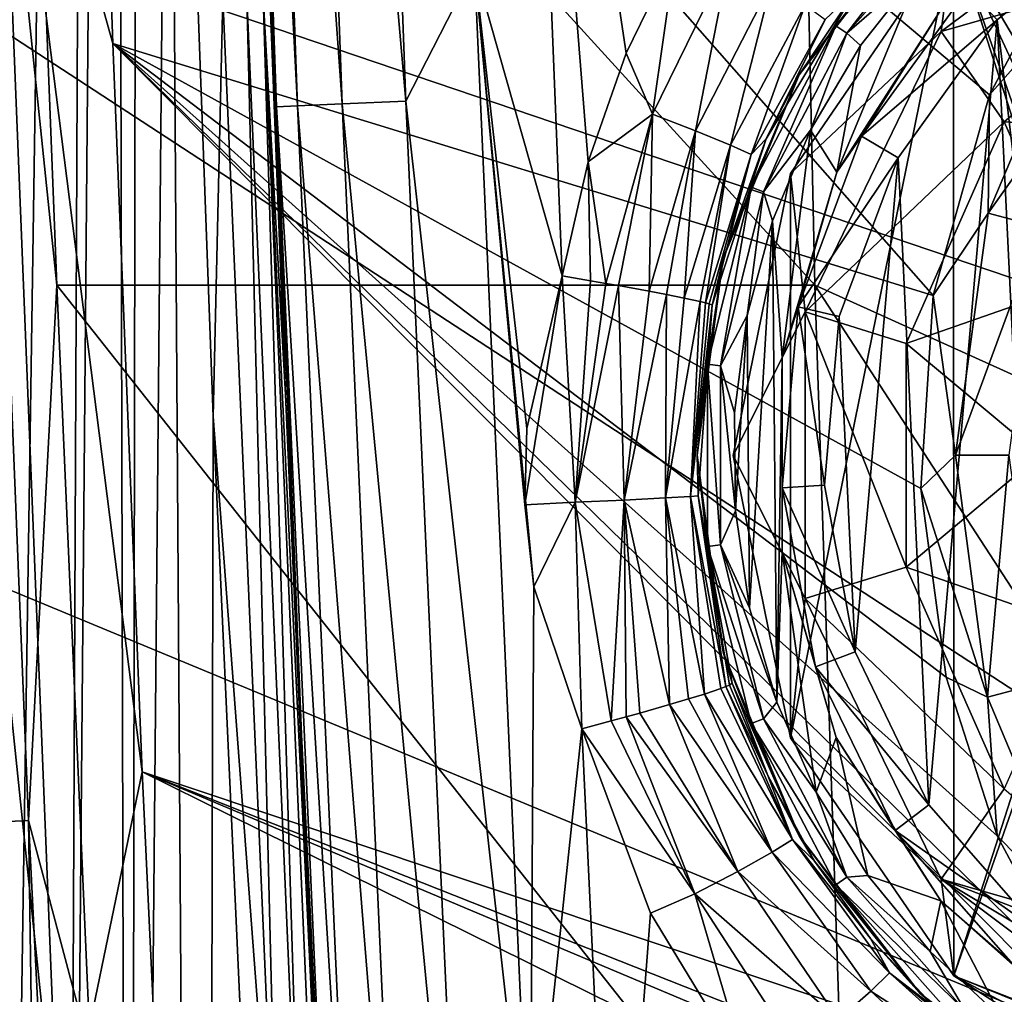
# Model space of a CAD drawing. Units: millimetres. Extents: x -193 to 193, y -468 to 31.
# Drawn here: x -183 to -169, y -167 to -154 of the extents above; entities that cross this region are included whole.
import ezdxf

# ---------------------------------------------------------------- set-up
doc = ezdxf.new("R2010")
doc.units = ezdxf.units.MM
doc.header["$LTSCALE"] = 81.481481
for name, color, linetype in [('1', 7, 'CONTINUOUS'), ('179', 7, 'CONTINUOUS'), ('21', 7, 'CONTINUOUS'), ('3027', 7, 'CONTINUOUS'), ('3028', 7, 'CONTINUOUS'), ('3041', 7, 'CONTINUOUS'), ('3042', 7, 'CONTINUOUS'), ('3046', 7, 'CONTINUOUS'), ('3083', 7, 'CONTINUOUS'), ('3085', 7, 'CONTINUOUS'), ('3096', 7, 'CONTINUOUS'), ('3097', 7, 'CONTINUOUS'), ('3098', 7, 'CONTINUOUS'), ('3099', 7, 'CONTINUOUS'), ('3107', 7, 'CONTINUOUS'), ('3108', 7, 'CONTINUOUS'), ('3113', 7, 'CONTINUOUS'), ('3130', 7, 'CONTINUOUS'), ('3131', 7, 'CONTINUOUS'), ('43', 7, 'CONTINUOUS'), ('4672', 7, 'CONTINUOUS'), ('4679', 7, 'CONTINUOUS')]:
    doc.layers.add(name, color=color, linetype=linetype)

msp = doc.modelspace()

# ---------------------------------------------------------------- linework, layer by layer
at = {"layer": '1', "color": 7, "linetype": 'Continuous'}
for points in [[(-151.68, -163.48, 1.855), (-152.451, -152.704, 1.865), (-187.529, -142.621, 0.872), (-151.68, -163.48, 1.855)], [(-187.236, -151.418, 0.856), (-151.68, -163.48, 1.855), (-187.529, -142.621, 0.872), (-187.236, -151.418, 0.856)], [(-150.839, -175.191, 1.821), (-151.68, -163.48, 1.855), (-187.236, -151.418, 0.856), (-150.839, -175.191, 1.821)], [(-186.902, -160.233, 0.838), (-150.839, -175.191, 1.821), (-187.236, -151.418, 0.856), (-186.902, -160.233, 0.838)], [(-186.509, -169.307, 0.819), (-150.839, -175.191, 1.821), (-186.902, -160.233, 0.838), (-186.509, -169.307, 0.819)]]:
    msp.add_3dface(points, dxfattribs=at)
at = {"layer": '179', "color": 7, "linetype": 'Continuous'}
for points in [[(-181.899, -144.548, -4.319), (-181.559, -154.318, -4.314), (-183.159, -148.603, -4.557), (-181.899, -144.548, -4.319)], [(-183.159, -148.603, -4.557), (-182.299, -169.906, -4.55), (-184.517, -148.65, -5.24), (-183.159, -148.603, -4.557)], [(-184.517, -148.65, -5.24), (-182.299, -169.906, -4.55), (-183.657, -169.97, -5.231), (-184.517, -148.65, -5.24)], [(-181.559, -154.318, -4.314), (-181.153, -164.369, -4.312), (-183.159, -148.603, -4.557), (-181.559, -154.318, -4.314)], [(-183.159, -148.603, -4.557), (-181.153, -164.369, -4.312), (-182.299, -169.906, -4.55), (-183.159, -148.603, -4.557)], [(-181.153, -164.369, -4.312), (-180.636, -175.394, -4.31), (-182.299, -169.906, -4.55), (-181.153, -164.369, -4.312)]]:
    msp.add_3dface(points, dxfattribs=at)
at = {"layer": '21', "color": 7, "linetype": 'Continuous'}
for points in [[(-181.559, -154.318, -4.314), (-181.899, -144.548, -4.319), (-170.244, -157.794, -3.986), (-181.559, -154.318, -4.314)], [(-170.244, -157.794, -3.986), (-181.899, -144.548, -4.319), (-169.467, -155.026, -3.96), (-170.244, -157.794, -3.986)], [(-169.467, -155.026, -3.96), (-181.899, -144.548, -4.319), (-168.061, -152.39, -3.917), (-169.467, -155.026, -3.96)], [(-181.153, -164.369, -4.312), (-181.559, -154.318, -4.314), (-166.821, -169.157, -3.905), (-181.153, -164.369, -4.312)], [(-166.821, -169.157, -3.905), (-181.559, -154.318, -4.314), (-168.253, -167.315, -3.943), (-166.821, -169.157, -3.905)], [(-168.253, -167.315, -3.943), (-181.559, -154.318, -4.314), (-169.359, -165.249, -3.972), (-168.253, -167.315, -3.943)], [(-169.359, -165.249, -3.972), (-181.559, -154.318, -4.314), (-170.066, -163.061, -3.989), (-169.359, -165.249, -3.972)], [(-170.066, -163.061, -3.989), (-181.559, -154.318, -4.314), (-170.414, -160.459, -3.995), (-170.066, -163.061, -3.989)], [(-170.414, -160.459, -3.995), (-181.559, -154.318, -4.314), (-170.244, -157.794, -3.986), (-170.414, -160.459, -3.995)], [(-181.153, -164.369, -4.312), (-146.38, -181.565, -3.338), (-180.636, -175.394, -4.31), (-181.153, -164.369, -4.312)], [(-146.38, -181.565, -3.338), (-181.153, -164.369, -4.312), (-162.832, -172.089, -3.794), (-146.38, -181.565, -3.338)], [(-162.832, -172.089, -3.794), (-181.153, -164.369, -4.312), (-165.025, -170.758, -3.856), (-162.832, -172.089, -3.794)], [(-165.025, -170.758, -3.856), (-181.153, -164.369, -4.312), (-166.821, -169.157, -3.905), (-165.025, -170.758, -3.856)]]:
    msp.add_3dface(points, dxfattribs=at)
at = {"layer": '3027', "color": 7, "linetype": 'Continuous'}
for points in [[(-172.158, -144.719, -10.066), (-182.799, -145.66, -10.472), (-171.875, -157.651, -10.068), (-172.158, -144.719, -10.066)], [(-172.158, -144.719, -10.066), (-171.875, -157.651, -10.068), (-160.503, -162.799, -9.8), (-172.158, -144.719, -10.066)], [(-160.618, -150.746, -9.75), (-172.158, -144.719, -10.066), (-160.503, -162.799, -9.8), (-160.618, -150.746, -9.75)], [(-182.799, -145.66, -10.472), (-182.333, -157.65, -10.412), (-171.875, -157.651, -10.068), (-182.799, -145.66, -10.472)], [(-182.333, -157.65, -10.412), (-181.865, -168.257, -10.368), (-171.416, -171.474, -10.061), (-182.333, -157.65, -10.412)], [(-171.875, -157.651, -10.068), (-182.333, -157.65, -10.412), (-171.416, -171.474, -10.061), (-171.875, -157.651, -10.068)], [(-171.875, -157.651, -10.068), (-171.416, -171.474, -10.061), (-160.189, -175.636, -9.84), (-171.875, -157.651, -10.068)], [(-160.503, -162.799, -9.8), (-171.875, -157.651, -10.068), (-160.189, -175.636, -9.84), (-160.503, -162.799, -9.8)]]:
    msp.add_3dface(points, dxfattribs=at)
at = {"layer": '3028', "color": 7, "linetype": 'Continuous'}
for points in [[(-182.333, -157.65, -10.412), (-182.799, -145.66, -10.472), (-183.467, -146.727, -10.624), (-182.333, -157.65, -10.412)], [(-182.333, -157.65, -10.412), (-183.467, -146.727, -10.624), (-182.72, -165.041, -10.532), (-182.333, -157.65, -10.412)], [(-183.467, -146.727, -10.624), (-183.368, -165.072, -10.966), (-182.72, -165.041, -10.532), (-183.467, -146.727, -10.624)], [(-181.865, -168.257, -10.368), (-182.333, -157.65, -10.412), (-182.72, -165.041, -10.532), (-181.865, -168.257, -10.368)], [(-183.368, -165.072, -10.966), (-182.452, -183.387, -10.919), (-182.72, -165.041, -10.532), (-183.368, -165.072, -10.966)], [(-183.368, -165.072, -10.966), (-182.887, -183.412, -11.566), (-182.452, -183.387, -10.919), (-183.368, -165.072, -10.966)], [(-181.865, -168.257, -10.368), (-182.72, -165.041, -10.532), (-181.803, -183.351, -10.488), (-181.865, -168.257, -10.368)], [(-182.72, -165.041, -10.532), (-182.452, -183.387, -10.919), (-181.803, -183.351, -10.488), (-182.72, -165.041, -10.532)]]:
    msp.add_3dface(points, dxfattribs=at)
at = {"layer": '3041', "color": 7, "linetype": 'Continuous'}
for points in [[(-179.576, -148.459, -19.958), (-179.36, -154.153, -19.945), (-179.577, -148.939, -20.261), (-179.576, -148.459, -19.958)], [(-179.577, -148.939, -20.261), (-179.36, -154.153, -19.945), (-179.177, -159.163, -20.261), (-179.577, -148.939, -20.261)], [(-179.36, -154.153, -19.945), (-178.956, -163.853, -19.921), (-179.177, -159.163, -20.261), (-179.36, -154.153, -19.945)], [(-179.177, -159.163, -20.261), (-178.956, -163.853, -19.921), (-178.722, -169.489, -20.261), (-179.177, -159.163, -20.261)], [(-178.956, -163.853, -19.921), (-178.565, -172.323, -19.909), (-178.722, -169.489, -20.261), (-178.956, -163.853, -19.921)]]:
    msp.add_3dface(points, dxfattribs=at)
at = {"layer": '3042', "color": 7, "linetype": 'Continuous'}
for points in [[(-179.64, -137.673, -18.677), (-179.011, -155.179, -18.628), (-179.919, -137.679, -19.772), (-179.64, -137.673, -18.677)], [(-179.783, -142.493, -19.963), (-179.919, -137.679, -19.772), (-179.299, -155.193, -19.72), (-179.783, -142.493, -19.963)], [(-179.919, -137.679, -19.772), (-179.011, -155.179, -18.628), (-179.299, -155.193, -19.72), (-179.919, -137.679, -19.772)], [(-179.034, -137.657, -17.665), (-178.397, -155.151, -17.622), (-179.64, -137.673, -18.677), (-179.034, -137.657, -17.665)], [(-179.64, -137.673, -18.677), (-178.397, -155.151, -17.622), (-179.011, -155.179, -18.628), (-179.64, -137.673, -18.677)], [(-178.16, -137.633, -16.874), (-177.516, -155.114, -16.838), (-179.034, -137.657, -17.665), (-178.16, -137.633, -16.874)], [(-179.034, -137.657, -17.665), (-177.516, -155.114, -16.838), (-178.397, -155.151, -17.622), (-179.034, -137.657, -17.665)], [(-178.16, -137.633, -16.874), (-176.568, -153.259, -16.366), (-177.516, -155.114, -16.838), (-178.16, -137.633, -16.874)], [(-179.576, -148.459, -19.958), (-179.783, -142.493, -19.963), (-179.299, -155.193, -19.72), (-179.576, -148.459, -19.958)], [(-175.847, -145.31, -16.209), (-175.362, -157.524, -16.182), (-176.568, -153.259, -16.366), (-175.847, -145.31, -16.209)], [(-179.36, -154.153, -19.945), (-179.576, -148.459, -19.958), (-179.299, -155.193, -19.72), (-179.36, -154.153, -19.945)], [(-176.568, -153.259, -16.366), (-175.803, -170.511, -16.322), (-177.516, -155.114, -16.838), (-176.568, -153.259, -16.366)], [(-176.568, -153.259, -16.366), (-175.362, -157.524, -16.182), (-175.848, -159.631, -16.237), (-176.568, -153.259, -16.366)], [(-175.803, -170.511, -16.322), (-176.568, -153.259, -16.366), (-175.751, -161.816, -16.231), (-175.803, -170.511, -16.322)], [(-175.751, -161.816, -16.231), (-176.568, -153.259, -16.366), (-175.875, -160.682, -16.248), (-175.751, -161.816, -16.231)], [(-175.875, -160.682, -16.248), (-176.568, -153.259, -16.366), (-175.848, -159.631, -16.237), (-175.875, -160.682, -16.248)], [(-178.956, -163.853, -19.921), (-179.36, -154.153, -19.945), (-179.299, -155.193, -19.72), (-178.956, -163.853, -19.921)], [(-179.011, -155.179, -18.628), (-178.23, -172.676, -18.574), (-179.299, -155.193, -19.72), (-179.011, -155.179, -18.628)], [(-178.956, -163.853, -19.921), (-179.299, -155.193, -19.72), (-178.525, -172.691, -19.664), (-178.956, -163.853, -19.921)], [(-179.299, -155.193, -19.72), (-178.23, -172.676, -18.574), (-178.525, -172.691, -19.664), (-179.299, -155.193, -19.72)], [(-178.397, -155.151, -17.622), (-177.611, -172.645, -17.571), (-179.011, -155.179, -18.628), (-178.397, -155.151, -17.622)], [(-179.011, -155.179, -18.628), (-177.611, -172.645, -17.571), (-178.23, -172.676, -18.574), (-179.011, -155.179, -18.628)], [(-177.516, -155.114, -16.838), (-176.727, -172.602, -16.792), (-178.397, -155.151, -17.622), (-177.516, -155.114, -16.838)], [(-178.397, -155.151, -17.622), (-176.727, -172.602, -16.792), (-177.611, -172.645, -17.571), (-178.397, -155.151, -17.622)], [(-177.516, -155.114, -16.838), (-175.803, -170.511, -16.322), (-176.727, -172.602, -16.792), (-177.516, -155.114, -16.838)], [(-175.088, -163.773, -16.167), (-175.803, -170.511, -16.322), (-175.751, -161.816, -16.231), (-175.088, -163.773, -16.167)], [(-175.088, -163.773, -16.167), (-174.651, -172.986, -16.154), (-175.803, -170.511, -16.322), (-175.088, -163.773, -16.167)], [(-178.565, -172.323, -19.909), (-178.956, -163.853, -19.921), (-178.525, -172.691, -19.664), (-178.565, -172.323, -19.909)]]:
    msp.add_3dface(points, dxfattribs=at)
at = {"layer": '3046', "color": 7, "linetype": 'Continuous'}
for points in [[(-175.362, -157.524, -16.182), (-175.847, -145.31, -16.209), (-175.004, -155.949, -16.172), (-175.362, -157.524, -16.182)], [(-175.004, -155.949, -16.172), (-175.847, -145.31, -16.209), (-174.476, -154.449, -16.156), (-175.004, -155.949, -16.172)], [(-174.476, -154.449, -16.156), (-175.847, -145.31, -16.209), (-173.795, -153.042, -16.134), (-174.476, -154.449, -16.156)], [(-175.088, -163.773, -16.167), (-174.144, -166.319, -16.137), (-174.651, -172.986, -16.154), (-175.088, -163.773, -16.167)], [(-174.144, -166.319, -16.137), (-172.803, -168.522, -16.098), (-174.651, -172.986, -16.154), (-174.144, -166.319, -16.137)]]:
    msp.add_3dface(points, dxfattribs=at)
at = {"layer": '3083', "color": 7, "linetype": 'Continuous'}
for points in [[(-183.524, -163.244, -21.2), (-183.991, -151.491, -21.2), (-181.808, -100.331, -21.2), (-183.524, -163.244, -21.2)], [(-182.936, -175.599, -21.2), (-183.524, -163.244, -21.2), (-181.808, -100.331, -21.2), (-182.936, -175.599, -21.2)], [(-182.202, -188.873, -21.2), (-182.936, -175.599, -21.2), (-181.808, -100.331, -21.2), (-182.202, -188.873, -21.2)], [(-182.202, -188.873, -21.2), (-181.808, -100.331, -21.2), (-181.548, -113.554, -21.2), (-182.202, -188.873, -21.2)], [(-181.329, -202.502, -21.2), (-182.202, -188.873, -21.2), (-181.548, -113.554, -21.2), (-181.329, -202.502, -21.2)], [(-181.211, -127.777, -21.2), (-181.329, -202.502, -21.2), (-181.548, -113.554, -21.2), (-181.211, -127.777, -21.2)], [(-180.782, -143.028, -21.2), (-181.329, -202.502, -21.2), (-181.211, -127.777, -21.2), (-180.782, -143.028, -21.2)], [(-180.3, -215.604, -21.2), (-181.329, -202.502, -21.2), (-180.782, -143.028, -21.2), (-180.3, -215.604, -21.2)], [(-180.173, -159.466, -21.2), (-180.3, -215.604, -21.2), (-180.782, -143.028, -21.2), (-180.173, -159.466, -21.2)], [(-179.641, -171.172, -21.2), (-180.3, -215.604, -21.2), (-180.173, -159.466, -21.2), (-179.641, -171.172, -21.2)]]:
    msp.add_3dface(points, dxfattribs=at)
at = {"layer": '3085', "color": 7, "linetype": 'Continuous'}
for points in [[(-180.173, -159.466, -21.2), (-180.782, -143.028, -21.2), (-180.041, -153.689, -21.135), (-180.173, -159.466, -21.2)], [(-179.577, -148.939, -20.261), (-179.177, -159.163, -20.261), (-179.485, -153.674, -20.611), (-179.577, -148.939, -20.261)], [(-180.173, -159.466, -21.2), (-180.041, -153.689, -21.135), (-179.271, -171.465, -21.135), (-180.173, -159.466, -21.2)], [(-180.041, -153.689, -21.135), (-179.711, -153.679, -20.928), (-179.271, -171.465, -21.135), (-180.041, -153.689, -21.135)], [(-179.711, -153.679, -20.928), (-179.485, -153.674, -20.611), (-178.942, -171.453, -20.928), (-179.711, -153.679, -20.928)], [(-179.711, -153.679, -20.928), (-178.942, -171.453, -20.928), (-179.271, -171.465, -21.135), (-179.711, -153.679, -20.928)], [(-179.177, -159.163, -20.261), (-178.722, -169.489, -20.261), (-179.485, -153.674, -20.611), (-179.177, -159.163, -20.261)], [(-179.485, -153.674, -20.611), (-178.722, -169.489, -20.261), (-178.716, -171.445, -20.611), (-179.485, -153.674, -20.611)], [(-179.485, -153.674, -20.611), (-178.716, -171.445, -20.611), (-178.942, -171.453, -20.928), (-179.485, -153.674, -20.611)], [(-179.641, -171.172, -21.2), (-180.173, -159.466, -21.2), (-179.271, -171.465, -21.135), (-179.641, -171.172, -21.2)]]:
    msp.add_3dface(points, dxfattribs=at)
at = {"layer": '3096', "color": 7, "linetype": 'Continuous'}
for points in [[(-174.476, -154.449, -16.156), (-173.795, -153.042, -16.134), (-174.116, -155.293, -16.241), (-174.476, -154.449, -16.156)], [(-174.116, -155.293, -16.241), (-173.795, -153.042, -16.134), (-173.053, -153.12, -16.212), (-174.116, -155.293, -16.241)], [(-174.116, -155.293, -16.241), (-173.053, -153.12, -16.212), (-173.522, -155.523, -16.537), (-174.116, -155.293, -16.241)], [(-173.522, -155.523, -16.537), (-173.053, -153.12, -16.212), (-172.473, -153.48, -16.531), (-173.522, -155.523, -16.537)], [(-173.522, -155.523, -16.537), (-172.473, -153.48, -16.531), (-173.041, -155.719, -17.039), (-173.522, -155.523, -16.537)], [(-173.041, -155.719, -17.039), (-172.473, -153.48, -16.531), (-172.009, -153.785, -17.069), (-173.041, -155.719, -17.039)], [(-171.31, -153.581, -18.469), (-172.549, -155.634, -18.323), (-171.735, -153.987, -17.741), (-171.31, -153.581, -18.469)], [(-172.752, -155.851, -17.667), (-173.041, -155.719, -17.039), (-172.009, -153.785, -17.069), (-172.752, -155.851, -17.667)], [(-171.735, -153.987, -17.741), (-172.752, -155.851, -17.667), (-172.009, -153.785, -17.069), (-171.735, -153.987, -17.741)], [(-171.735, -153.987, -17.741), (-172.549, -155.634, -18.323), (-172.752, -155.851, -17.667), (-171.735, -153.987, -17.741)], [(-175.004, -155.949, -16.172), (-174.476, -154.449, -16.156), (-174.116, -155.293, -16.241), (-175.004, -155.949, -16.172)], [(-174.758, -157.628, -16.255), (-175.004, -155.949, -16.172), (-174.116, -155.293, -16.241), (-174.758, -157.628, -16.255)], [(-174.584, -157.659, -16.313), (-174.758, -157.628, -16.255), (-174.116, -155.293, -16.241), (-174.584, -157.659, -16.313)], [(-174.162, -157.737, -16.537), (-174.584, -157.659, -16.313), (-174.116, -155.293, -16.241), (-174.162, -157.737, -16.537)], [(-174.162, -157.737, -16.537), (-174.116, -155.293, -16.241), (-173.522, -155.523, -16.537), (-174.162, -157.737, -16.537)], [(-173.923, -157.783, -16.732), (-174.162, -157.737, -16.537), (-173.522, -155.523, -16.537), (-173.923, -157.783, -16.732)], [(-173.678, -157.832, -17.014), (-173.923, -157.783, -16.732), (-173.522, -155.523, -16.537), (-173.678, -157.832, -17.014)], [(-173.678, -157.832, -17.014), (-173.522, -155.523, -16.537), (-173.041, -155.719, -17.039), (-173.678, -157.832, -17.014)], [(-172.549, -155.634, -18.323), (-173.294, -157.929, -18.222), (-172.752, -155.851, -17.667), (-172.549, -155.634, -18.323)], [(-173.459, -157.879, -17.402), (-173.678, -157.832, -17.014), (-173.041, -155.719, -17.039), (-173.459, -157.879, -17.402)], [(-173.384, -157.898, -17.609), (-173.459, -157.879, -17.402), (-173.041, -155.719, -17.039), (-173.384, -157.898, -17.609)], [(-172.752, -155.851, -17.667), (-173.384, -157.898, -17.609), (-173.041, -155.719, -17.039), (-172.752, -155.851, -17.667)], [(-173.334, -157.911, -17.806), (-173.384, -157.898, -17.609), (-172.752, -155.851, -17.667), (-173.334, -157.911, -17.806)], [(-173.294, -157.929, -18.222), (-173.334, -157.911, -17.806), (-172.752, -155.851, -17.667), (-173.294, -157.929, -18.222)], [(-175.362, -157.524, -16.182), (-175.004, -155.949, -16.172), (-174.97, -157.591, -16.208), (-175.362, -157.524, -16.182)], [(-175.004, -155.949, -16.172), (-174.758, -157.628, -16.255), (-174.97, -157.591, -16.208), (-175.004, -155.949, -16.172)]]:
    msp.add_3dface(points, dxfattribs=at)
at = {"layer": '3097', "color": 7, "linetype": 'Continuous'}
for points in [[(-172.093, -154.75, -20), (-171.31, -153.581, -18.469), (-170.425, -152.575, -20), (-172.093, -154.75, -20)], [(-172.549, -155.634, -18.323), (-171.31, -153.581, -18.469), (-172.093, -154.75, -20), (-172.549, -155.634, -18.323)], [(-173.142, -157.282, -20), (-172.549, -155.634, -18.323), (-172.093, -154.75, -20), (-173.142, -157.282, -20)], [(-173.294, -157.929, -18.222), (-172.549, -155.634, -18.323), (-173.142, -157.282, -20), (-173.294, -157.929, -18.222)], [(-173.5, -160, -20), (-173.294, -157.929, -18.222), (-173.142, -157.282, -20), (-173.5, -160, -20)], [(-173.485, -160.558, -18.213), (-173.294, -157.929, -18.222), (-173.5, -160, -20), (-173.485, -160.558, -18.213)], [(-173.142, -162.718, -20), (-173.485, -160.558, -18.213), (-173.5, -160, -20), (-173.142, -162.718, -20)], [(-173.018, -163.145, -18.266), (-173.485, -160.558, -18.213), (-173.142, -162.718, -20), (-173.018, -163.145, -18.266)], [(-172.093, -165.25, -20), (-173.018, -163.145, -18.266), (-173.142, -162.718, -20), (-172.093, -165.25, -20)], [(-172.524, -164.42, -18.338), (-173.018, -163.145, -18.266), (-172.093, -165.25, -20), (-172.524, -164.42, -18.338)], [(-171.881, -165.602, -18.418), (-172.524, -164.42, -18.338), (-172.093, -165.25, -20), (-171.881, -165.602, -18.418)], [(-170.425, -167.425, -20), (-171.881, -165.602, -18.418), (-172.093, -165.25, -20), (-170.425, -167.425, -20)], [(-171.11, -166.669, -18.511), (-171.881, -165.602, -18.418), (-170.425, -167.425, -20), (-171.11, -166.669, -18.511)], [(-170.213, -167.631, -18.607), (-171.11, -166.669, -18.511), (-170.425, -167.425, -20), (-170.213, -167.631, -18.607)], [(-168.25, -169.093, -20), (-170.213, -167.631, -18.607), (-170.425, -167.425, -20), (-168.25, -169.093, -20)]]:
    msp.add_3dface(points, dxfattribs=at)
at = {"layer": '3098', "color": 7, "linetype": 'Continuous'}
for points in [[(-175.362, -157.524, -16.182), (-175.875, -160.682, -16.248), (-175.848, -159.631, -16.237), (-175.362, -157.524, -16.182)], [(-175.875, -160.682, -16.248), (-175.362, -157.524, -16.182), (-175.183, -160.648, -16.233), (-175.875, -160.682, -16.248)], [(-175.362, -157.524, -16.182), (-174.97, -157.591, -16.208), (-175.183, -160.648, -16.233), (-175.362, -157.524, -16.182)], [(-174.97, -157.591, -16.208), (-174.758, -157.628, -16.255), (-175.183, -160.648, -16.233), (-174.97, -157.591, -16.208)], [(-174.758, -157.628, -16.255), (-174.584, -157.659, -16.313), (-175.183, -160.648, -16.233), (-174.758, -157.628, -16.255)], [(-175.183, -160.648, -16.233), (-174.584, -157.659, -16.313), (-174.504, -160.617, -16.468), (-175.183, -160.648, -16.233)], [(-174.584, -157.659, -16.313), (-174.162, -157.737, -16.537), (-174.504, -160.617, -16.468), (-174.584, -157.659, -16.313)], [(-174.162, -157.737, -16.537), (-173.923, -157.783, -16.732), (-174.504, -160.617, -16.468), (-174.162, -157.737, -16.537)], [(-174.504, -160.617, -16.468), (-173.923, -157.783, -16.732), (-173.937, -160.589, -16.946), (-174.504, -160.617, -16.468)], [(-173.923, -157.783, -16.732), (-173.678, -157.832, -17.014), (-173.937, -160.589, -16.946), (-173.923, -157.783, -16.732)], [(-173.678, -157.832, -17.014), (-173.459, -157.879, -17.402), (-173.937, -160.589, -16.946), (-173.678, -157.832, -17.014)], [(-173.937, -160.589, -16.946), (-173.459, -157.879, -17.402), (-173.59, -160.569, -17.572), (-173.937, -160.589, -16.946)], [(-173.459, -157.879, -17.402), (-173.384, -157.898, -17.609), (-173.59, -160.569, -17.572), (-173.459, -157.879, -17.402)], [(-173.384, -157.898, -17.609), (-173.334, -157.911, -17.806), (-173.59, -160.569, -17.572), (-173.384, -157.898, -17.609)], [(-173.334, -157.911, -17.806), (-173.294, -157.929, -18.222), (-173.59, -160.569, -17.572), (-173.334, -157.911, -17.806)], [(-173.59, -160.569, -17.572), (-173.294, -157.929, -18.222), (-173.485, -160.558, -18.213), (-173.59, -160.569, -17.572)], [(-175.751, -161.816, -16.231), (-175.875, -160.682, -16.248), (-175.183, -160.648, -16.233), (-175.751, -161.816, -16.231)], [(-175.088, -163.773, -16.167), (-175.751, -161.816, -16.231), (-175.183, -160.648, -16.233), (-175.088, -163.773, -16.167)], [(-175.183, -160.648, -16.233), (-174.504, -160.617, -16.468), (-174.686, -163.666, -16.196), (-175.183, -160.648, -16.233)], [(-175.088, -163.773, -16.167), (-175.183, -160.648, -16.233), (-174.686, -163.666, -16.196), (-175.088, -163.773, -16.167)], [(-174.686, -163.666, -16.196), (-174.504, -160.617, -16.468), (-174.479, -163.609, -16.244), (-174.686, -163.666, -16.196)], [(-174.504, -160.617, -16.468), (-173.937, -160.589, -16.946), (-173.879, -163.439, -16.536), (-174.504, -160.617, -16.468)], [(-174.479, -163.609, -16.244), (-174.504, -160.617, -16.468), (-174.291, -163.557, -16.309), (-174.479, -163.609, -16.244)], [(-174.291, -163.557, -16.309), (-174.504, -160.617, -16.468), (-173.879, -163.439, -16.536), (-174.291, -163.557, -16.309)], [(-173.937, -160.589, -16.946), (-173.59, -160.569, -17.572), (-173.399, -163.294, -17.023), (-173.937, -160.589, -16.946)], [(-173.879, -163.439, -16.536), (-173.937, -160.589, -16.946), (-173.618, -163.362, -16.759), (-173.879, -163.439, -16.536)], [(-173.618, -163.362, -16.759), (-173.937, -160.589, -16.946), (-173.399, -163.294, -17.023), (-173.618, -163.362, -16.759)], [(-173.59, -160.569, -17.572), (-173.485, -160.558, -18.213), (-173.104, -163.192, -17.637), (-173.59, -160.569, -17.572)], [(-173.399, -163.294, -17.023), (-173.59, -160.569, -17.572), (-173.17, -163.217, -17.446), (-173.399, -163.294, -17.023)], [(-173.17, -163.217, -17.446), (-173.59, -160.569, -17.572), (-173.104, -163.192, -17.637), (-173.17, -163.217, -17.446)], [(-173.485, -160.558, -18.213), (-173.018, -163.145, -18.266), (-173.053, -163.17, -17.852), (-173.485, -160.558, -18.213)], [(-173.104, -163.192, -17.637), (-173.485, -160.558, -18.213), (-173.053, -163.17, -17.852), (-173.104, -163.192, -17.637)]]:
    msp.add_3dface(points, dxfattribs=at)
at = {"layer": '3099', "color": 7, "linetype": 'Continuous'}
for points in [[(-173.399, -163.294, -17.023), (-173.17, -163.217, -17.446), (-172.182, -165.301, -17.718), (-173.399, -163.294, -17.023)], [(-173.17, -163.217, -17.446), (-173.104, -163.192, -17.637), (-172.182, -165.301, -17.718), (-173.17, -163.217, -17.446)], [(-173.104, -163.192, -17.637), (-173.053, -163.17, -17.852), (-172.524, -164.42, -18.338), (-173.104, -163.192, -17.637)], [(-173.104, -163.192, -17.637), (-172.524, -164.42, -18.338), (-172.182, -165.301, -17.718), (-173.104, -163.192, -17.637)], [(-173.053, -163.17, -17.852), (-173.018, -163.145, -18.266), (-172.524, -164.42, -18.338), (-173.053, -163.17, -17.852)], [(-173.879, -163.439, -16.536), (-173.618, -163.362, -16.759), (-172.464, -165.477, -17.06), (-173.879, -163.439, -16.536)], [(-173.618, -163.362, -16.759), (-173.399, -163.294, -17.023), (-172.464, -165.477, -17.06), (-173.618, -163.362, -16.759)], [(-173.399, -163.294, -17.023), (-172.182, -165.301, -17.718), (-172.464, -165.477, -17.06), (-173.399, -163.294, -17.023)], [(-174.291, -163.557, -16.309), (-173.879, -163.439, -16.536), (-172.939, -165.741, -16.532), (-174.291, -163.557, -16.309)], [(-172.939, -165.741, -16.532), (-173.879, -163.439, -16.536), (-172.464, -165.477, -17.06), (-172.939, -165.741, -16.532)], [(-174.686, -163.666, -16.196), (-174.479, -163.609, -16.244), (-173.531, -166.049, -16.219), (-174.686, -163.666, -16.196)], [(-174.479, -163.609, -16.244), (-174.291, -163.557, -16.309), (-172.939, -165.741, -16.532), (-174.479, -163.609, -16.244)], [(-173.531, -166.049, -16.219), (-174.479, -163.609, -16.244), (-172.939, -165.741, -16.532), (-173.531, -166.049, -16.219)], [(-175.088, -163.773, -16.167), (-174.686, -163.666, -16.196), (-173.531, -166.049, -16.219), (-175.088, -163.773, -16.167)], [(-174.144, -166.319, -16.137), (-175.088, -163.773, -16.167), (-173.531, -166.049, -16.219), (-174.144, -166.319, -16.137)], [(-172.524, -164.42, -18.338), (-171.881, -165.602, -18.418), (-172.182, -165.301, -17.718), (-172.524, -164.42, -18.338)], [(-172.182, -165.301, -17.718), (-170.847, -167.143, -17.816), (-172.464, -165.477, -17.06), (-172.182, -165.301, -17.718)], [(-171.881, -165.602, -18.418), (-171.11, -166.669, -18.511), (-172.182, -165.301, -17.718), (-171.881, -165.602, -18.418)], [(-172.182, -165.301, -17.718), (-171.11, -166.669, -18.511), (-170.847, -167.143, -17.816), (-172.182, -165.301, -17.718)], [(-171.104, -167.396, -17.101), (-172.939, -165.741, -16.532), (-172.464, -165.477, -17.06), (-171.104, -167.396, -17.101)], [(-170.847, -167.143, -17.816), (-171.104, -167.396, -17.101), (-172.464, -165.477, -17.06), (-170.847, -167.143, -17.816)], [(-171.549, -167.784, -16.526), (-173.531, -166.049, -16.219), (-172.939, -165.741, -16.532), (-171.549, -167.784, -16.526)], [(-171.549, -167.784, -16.526), (-172.939, -165.741, -16.532), (-171.104, -167.396, -17.101), (-171.549, -167.784, -16.526)], [(-172.803, -168.522, -16.098), (-174.144, -166.319, -16.137), (-173.531, -166.049, -16.219), (-172.803, -168.522, -16.098)], [(-172.11, -168.243, -16.186), (-172.803, -168.522, -16.098), (-173.531, -166.049, -16.219), (-172.11, -168.243, -16.186)], [(-172.11, -168.243, -16.186), (-173.531, -166.049, -16.219), (-171.549, -167.784, -16.526), (-172.11, -168.243, -16.186)], [(-171.11, -166.669, -18.511), (-170.213, -167.631, -18.607), (-170.847, -167.143, -17.816), (-171.11, -166.669, -18.511)], [(-170.847, -167.143, -17.816), (-169.179, -168.639, -17.913), (-171.104, -167.396, -17.101), (-170.847, -167.143, -17.816)], [(-170.213, -167.631, -18.607), (-169.17, -168.496, -18.703), (-170.847, -167.143, -17.816), (-170.213, -167.631, -18.607)], [(-170.847, -167.143, -17.816), (-169.17, -168.496, -18.703), (-169.179, -168.639, -17.913), (-170.847, -167.143, -17.816)], [(-169.397, -168.964, -17.137), (-171.549, -167.784, -16.526), (-171.104, -167.396, -17.101), (-169.397, -168.964, -17.137)], [(-169.179, -168.639, -17.913), (-169.397, -168.964, -17.137), (-171.104, -167.396, -17.101), (-169.179, -168.639, -17.913)]]:
    msp.add_3dface(points, dxfattribs=at)
at = {"layer": '3107', "color": 7, "linetype": 'Continuous'}
for points in [[(-171.248, -154.347, -20.5), (-170.407, -153.283, -20.5), (-171.574, -156.092, -20.5), (-171.248, -154.347, -20.5)], [(-171.574, -156.092, -20.5), (-170.407, -153.283, -20.5), (-170.13, -153.839, -20.5), (-171.574, -156.092, -20.5)], [(-171.936, -155.514, -20.5), (-171.248, -154.347, -20.5), (-171.574, -156.092, -20.5), (-171.936, -155.514, -20.5)], [(-172.461, -156.763, -20.5), (-171.936, -155.514, -20.5), (-172.326, -158.657, -20.5), (-172.461, -156.763, -20.5)], [(-172.326, -158.657, -20.5), (-171.936, -155.514, -20.5), (-171.574, -156.092, -20.5), (-172.326, -158.657, -20.5)], [(-172.811, -158.071, -20.5), (-172.461, -156.763, -20.5), (-172.776, -162.106, -20.5), (-172.811, -158.071, -20.5)], [(-172.776, -162.106, -20.5), (-172.461, -156.763, -20.5), (-172.401, -163.406, -20.5), (-172.776, -162.106, -20.5)], [(-172.401, -163.406, -20.5), (-172.461, -156.763, -20.5), (-172.326, -158.657, -20.5), (-172.401, -163.406, -20.5)], [(-172.983, -159.413, -20.5), (-172.811, -158.071, -20.5), (-172.969, -160.766, -20.5), (-172.983, -159.413, -20.5)], [(-172.969, -160.766, -20.5), (-172.811, -158.071, -20.5), (-172.776, -162.106, -20.5), (-172.969, -160.766, -20.5)], [(-172.328, -161.329, -20.5), (-172.401, -163.406, -20.5), (-172.326, -158.657, -20.5), (-172.328, -161.329, -20.5)], [(-171.855, -164.646, -20.5), (-172.401, -163.406, -20.5), (-172.328, -161.329, -20.5), (-171.855, -164.646, -20.5)], [(-171.58, -163.895, -20.5), (-171.855, -164.646, -20.5), (-172.328, -161.329, -20.5), (-171.58, -163.895, -20.5)], [(-171.145, -165.799, -20.5), (-171.855, -164.646, -20.5), (-171.58, -163.895, -20.5), (-171.145, -165.799, -20.5)], [(-170.139, -166.15, -20.5), (-171.145, -165.799, -20.5), (-171.58, -163.895, -20.5), (-170.139, -166.15, -20.5)], [(-170.287, -166.848, -20.5), (-171.145, -165.799, -20.5), (-170.139, -166.15, -20.5), (-170.287, -166.848, -20.5)], [(-169.293, -167.77, -20.5), (-170.287, -166.848, -20.5), (-170.139, -166.15, -20.5), (-169.293, -167.77, -20.5)], [(-168.119, -167.911, -20.5), (-169.293, -167.77, -20.5), (-170.139, -166.15, -20.5), (-168.119, -167.911, -20.5)]]:
    msp.add_3dface(points, dxfattribs=at)
at = {"layer": '3108', "color": 7, "linetype": 'Continuous'}
for points in [[(-170.425, -152.575, -20), (-169.918, -152.191, -20.25), (-171.586, -154.073, -20.25), (-170.425, -152.575, -20)], [(-169.918, -152.191, -20.25), (-171.436, -154.177, -20.433), (-171.586, -154.073, -20.25), (-169.918, -152.191, -20.25)], [(-169.797, -152.328, -20.433), (-171.436, -154.177, -20.433), (-169.918, -152.191, -20.25), (-169.797, -152.328, -20.433)], [(-169.797, -152.328, -20.433), (-170.407, -153.283, -20.5), (-171.436, -154.177, -20.433), (-169.797, -152.328, -20.433)], [(-172.093, -154.75, -20), (-170.425, -152.575, -20), (-171.586, -154.073, -20.25), (-172.093, -154.75, -20)], [(-170.407, -153.283, -20.5), (-171.248, -154.347, -20.5), (-171.436, -154.177, -20.433), (-170.407, -153.283, -20.5)], [(-172.093, -154.75, -20), (-171.586, -154.073, -20.25), (-172.755, -156.3, -20.25), (-172.093, -154.75, -20)], [(-171.586, -154.073, -20.25), (-172.584, -156.365, -20.433), (-172.755, -156.3, -20.25), (-171.586, -154.073, -20.25)], [(-171.436, -154.177, -20.433), (-172.584, -156.365, -20.433), (-171.586, -154.073, -20.25), (-171.436, -154.177, -20.433)], [(-171.436, -154.177, -20.433), (-171.936, -155.514, -20.5), (-172.584, -156.365, -20.433), (-171.436, -154.177, -20.433)], [(-171.248, -154.347, -20.5), (-171.936, -155.514, -20.5), (-171.436, -154.177, -20.433), (-171.248, -154.347, -20.5)], [(-173.142, -157.282, -20), (-172.093, -154.75, -20), (-172.755, -156.3, -20.25), (-173.142, -157.282, -20)], [(-171.936, -155.514, -20.5), (-172.461, -156.763, -20.5), (-172.584, -156.365, -20.433), (-171.936, -155.514, -20.5)], [(-173.142, -157.282, -20), (-172.755, -156.3, -20.25), (-173.357, -158.742, -20.25), (-173.142, -157.282, -20)], [(-172.755, -156.3, -20.25), (-173.175, -158.764, -20.433), (-173.357, -158.742, -20.25), (-172.755, -156.3, -20.25)], [(-172.584, -156.365, -20.433), (-173.175, -158.764, -20.433), (-172.755, -156.3, -20.25), (-172.584, -156.365, -20.433)], [(-172.584, -156.365, -20.433), (-172.811, -158.071, -20.5), (-173.175, -158.764, -20.433), (-172.584, -156.365, -20.433)], [(-172.461, -156.763, -20.5), (-172.811, -158.071, -20.5), (-172.584, -156.365, -20.433), (-172.461, -156.763, -20.5)], [(-173.5, -160, -20), (-173.142, -157.282, -20), (-173.357, -158.742, -20.25), (-173.5, -160, -20)], [(-172.811, -158.071, -20.5), (-172.983, -159.413, -20.5), (-173.175, -158.764, -20.433), (-172.811, -158.071, -20.5)], [(-173.5, -160, -20), (-173.357, -158.742, -20.25), (-173.357, -161.258, -20.25), (-173.5, -160, -20)], [(-173.175, -158.764, -20.433), (-173.175, -161.236, -20.433), (-173.357, -158.742, -20.25), (-173.175, -158.764, -20.433)], [(-173.357, -158.742, -20.25), (-173.175, -161.236, -20.433), (-173.357, -161.258, -20.25), (-173.357, -158.742, -20.25)], [(-172.983, -159.413, -20.5), (-172.969, -160.766, -20.5), (-173.175, -158.764, -20.433), (-172.983, -159.413, -20.5)], [(-173.175, -158.764, -20.433), (-172.969, -160.766, -20.5), (-173.175, -161.236, -20.433), (-173.175, -158.764, -20.433)], [(-173.142, -162.718, -20), (-173.5, -160, -20), (-173.357, -161.258, -20.25), (-173.142, -162.718, -20)], [(-172.969, -160.766, -20.5), (-172.776, -162.106, -20.5), (-173.175, -161.236, -20.433), (-172.969, -160.766, -20.5)], [(-173.175, -161.236, -20.433), (-172.584, -163.635, -20.433), (-173.357, -161.258, -20.25), (-173.175, -161.236, -20.433)], [(-173.142, -162.718, -20), (-173.357, -161.258, -20.25), (-172.755, -163.7, -20.25), (-173.142, -162.718, -20)], [(-173.357, -161.258, -20.25), (-172.584, -163.635, -20.433), (-172.755, -163.7, -20.25), (-173.357, -161.258, -20.25)], [(-172.776, -162.106, -20.5), (-172.401, -163.406, -20.5), (-173.175, -161.236, -20.433), (-172.776, -162.106, -20.5)], [(-173.175, -161.236, -20.433), (-172.401, -163.406, -20.5), (-172.584, -163.635, -20.433), (-173.175, -161.236, -20.433)], [(-172.093, -165.25, -20), (-173.142, -162.718, -20), (-172.755, -163.7, -20.25), (-172.093, -165.25, -20)], [(-172.401, -163.406, -20.5), (-171.855, -164.646, -20.5), (-172.584, -163.635, -20.433), (-172.401, -163.406, -20.5)], [(-172.584, -163.635, -20.433), (-171.436, -165.823, -20.433), (-172.755, -163.7, -20.25), (-172.584, -163.635, -20.433)], [(-172.584, -163.635, -20.433), (-171.855, -164.646, -20.5), (-171.436, -165.823, -20.433), (-172.584, -163.635, -20.433)], [(-172.093, -165.25, -20), (-172.755, -163.7, -20.25), (-171.586, -165.927, -20.25), (-172.093, -165.25, -20)], [(-172.755, -163.7, -20.25), (-171.436, -165.823, -20.433), (-171.586, -165.927, -20.25), (-172.755, -163.7, -20.25)], [(-171.855, -164.646, -20.5), (-171.145, -165.799, -20.5), (-171.436, -165.823, -20.433), (-171.855, -164.646, -20.5)], [(-170.425, -167.425, -20), (-172.093, -165.25, -20), (-171.586, -165.927, -20.25), (-170.425, -167.425, -20)], [(-171.436, -165.823, -20.433), (-169.797, -167.672, -20.433), (-171.586, -165.927, -20.25), (-171.436, -165.823, -20.433)], [(-171.145, -165.799, -20.5), (-170.287, -166.848, -20.5), (-171.436, -165.823, -20.433), (-171.145, -165.799, -20.5)], [(-171.436, -165.823, -20.433), (-170.287, -166.848, -20.5), (-169.797, -167.672, -20.433), (-171.436, -165.823, -20.433)], [(-170.425, -167.425, -20), (-171.586, -165.927, -20.25), (-169.918, -167.809, -20.25), (-170.425, -167.425, -20)], [(-171.586, -165.927, -20.25), (-169.797, -167.672, -20.433), (-169.918, -167.809, -20.25), (-171.586, -165.927, -20.25)], [(-170.287, -166.848, -20.5), (-169.293, -167.77, -20.5), (-169.797, -167.672, -20.433), (-170.287, -166.848, -20.5)], [(-168.25, -169.093, -20), (-170.425, -167.425, -20), (-169.918, -167.809, -20.25), (-168.25, -169.093, -20)]]:
    msp.add_3dface(points, dxfattribs=at)
at = {"layer": '3113', "color": 7, "linetype": 'Continuous'}
for points in [[(-169.361, -153.991, -20.4), (-167.531, -152.513, -20.4), (-168.649, -160.022, -20.4), (-169.361, -153.991, -20.4)], [(-170.728, -155.894, -20.4), (-169.361, -153.991, -20.4), (-170.302, -164.823, -20.4), (-170.728, -155.894, -20.4)], [(-170.302, -164.823, -20.4), (-169.361, -153.991, -20.4), (-168.753, -166.594, -20.4), (-170.302, -164.823, -20.4)], [(-168.753, -166.594, -20.4), (-169.361, -153.991, -20.4), (-168.649, -160.022, -20.4), (-168.753, -166.594, -20.4)], [(-171.539, -158.086, -20.4), (-170.728, -155.894, -20.4), (-171.32, -162.712, -20.4), (-171.539, -158.086, -20.4)], [(-171.32, -162.712, -20.4), (-170.728, -155.894, -20.4), (-170.302, -164.823, -20.4), (-171.32, -162.712, -20.4)], [(-171.741, -160.413, -20.4), (-171.539, -158.086, -20.4), (-171.32, -162.712, -20.4), (-171.741, -160.413, -20.4)]]:
    msp.add_3dface(points, dxfattribs=at)
at = {"layer": '3130', "color": 7, "linetype": 'Continuous'}
for points in [[(-167.531, -152.513, -20.4), (-169.361, -153.991, -20.4), (-169.759, -153.56, -20.487), (-167.531, -152.513, -20.4)], [(-169.759, -153.56, -20.487), (-169.361, -153.991, -20.4), (-171.231, -155.595, -20.487), (-169.759, -153.56, -20.487)], [(-169.361, -153.991, -20.4), (-170.728, -155.894, -20.4), (-171.231, -155.595, -20.487), (-169.361, -153.991, -20.4)], [(-171.231, -155.595, -20.487), (-170.728, -155.894, -20.4), (-172.107, -157.949, -20.487), (-171.231, -155.595, -20.487)], [(-170.728, -155.894, -20.4), (-171.539, -158.086, -20.4), (-172.107, -157.949, -20.487), (-170.728, -155.894, -20.4)], [(-172.107, -157.949, -20.487), (-171.741, -160.413, -20.4), (-172.324, -160.451, -20.487), (-172.107, -157.949, -20.487)], [(-171.539, -158.086, -20.4), (-171.741, -160.413, -20.4), (-172.107, -157.949, -20.487), (-171.539, -158.086, -20.4)], [(-171.741, -160.413, -20.4), (-171.32, -162.712, -20.4), (-172.324, -160.451, -20.487), (-171.741, -160.413, -20.4)], [(-172.324, -160.451, -20.487), (-171.32, -162.712, -20.4), (-171.867, -162.92, -20.487), (-172.324, -160.451, -20.487)], [(-171.32, -162.712, -20.4), (-170.302, -164.823, -20.4), (-171.867, -162.92, -20.487), (-171.32, -162.712, -20.4)], [(-171.867, -162.92, -20.487), (-170.302, -164.823, -20.4), (-170.767, -165.178, -20.487), (-171.867, -162.92, -20.487)], [(-170.302, -164.823, -20.4), (-168.753, -166.594, -20.4), (-170.767, -165.178, -20.487), (-170.302, -164.823, -20.4)], [(-170.767, -165.178, -20.487), (-168.753, -166.594, -20.4), (-169.106, -167.062, -20.487), (-170.767, -165.178, -20.487)]]:
    msp.add_3dface(points, dxfattribs=at)
at = {"layer": '3131', "color": 7, "linetype": 'Continuous'}
for points in [[(-170.13, -153.839, -20.5), (-169.759, -153.56, -20.487), (-171.231, -155.595, -20.487), (-170.13, -153.839, -20.5)], [(-171.574, -156.092, -20.5), (-170.13, -153.839, -20.5), (-171.231, -155.595, -20.487), (-171.574, -156.092, -20.5)], [(-171.574, -156.092, -20.5), (-171.231, -155.595, -20.487), (-172.107, -157.949, -20.487), (-171.574, -156.092, -20.5)], [(-172.326, -158.657, -20.5), (-171.574, -156.092, -20.5), (-172.107, -157.949, -20.487), (-172.326, -158.657, -20.5)], [(-172.326, -158.657, -20.5), (-172.107, -157.949, -20.487), (-172.324, -160.451, -20.487), (-172.326, -158.657, -20.5)], [(-172.328, -161.329, -20.5), (-172.326, -158.657, -20.5), (-172.324, -160.451, -20.487), (-172.328, -161.329, -20.5)], [(-172.328, -161.329, -20.5), (-172.324, -160.451, -20.487), (-171.867, -162.92, -20.487), (-172.328, -161.329, -20.5)], [(-171.58, -163.895, -20.5), (-172.328, -161.329, -20.5), (-171.867, -162.92, -20.487), (-171.58, -163.895, -20.5)], [(-171.58, -163.895, -20.5), (-171.867, -162.92, -20.487), (-170.767, -165.178, -20.487), (-171.58, -163.895, -20.5)], [(-170.139, -166.15, -20.5), (-171.58, -163.895, -20.5), (-170.767, -165.178, -20.487), (-170.139, -166.15, -20.5)], [(-170.139, -166.15, -20.5), (-170.767, -165.178, -20.487), (-169.106, -167.062, -20.487), (-170.139, -166.15, -20.5)], [(-168.119, -167.911, -20.5), (-170.139, -166.15, -20.5), (-169.106, -167.062, -20.487), (-168.119, -167.911, -20.5)]]:
    msp.add_3dface(points, dxfattribs=at)
at = {"layer": '43', "color": 7, "linetype": 'Continuous'}
for points in [[(-169.467, -155.026, -3.96), (-168.061, -152.39, -3.917), (-168.176, -153.562, -3.991), (-169.467, -155.026, -3.96)], [(-169.486, -156.659, -4.025), (-169.467, -155.026, -3.96), (-168.176, -153.562, -3.991), (-169.486, -156.659, -4.025)], [(-169.486, -156.659, -4.025), (-168.176, -153.562, -3.991), (-167.543, -153.921, -4.336), (-169.486, -156.659, -4.025)], [(-169.486, -156.659, -4.025), (-167.543, -153.921, -4.336), (-168.776, -156.846, -4.358), (-169.486, -156.659, -4.025)], [(-170.244, -157.794, -3.986), (-169.467, -155.026, -3.96), (-169.486, -156.659, -4.025), (-170.244, -157.794, -3.986)], [(-169.936, -159.998, -4.04), (-170.244, -157.794, -3.986), (-169.486, -156.659, -4.025), (-169.936, -159.998, -4.04)], [(-169.936, -159.998, -4.04), (-169.486, -156.659, -4.025), (-168.776, -156.846, -4.358), (-169.936, -159.998, -4.04)], [(-169.936, -159.998, -4.04), (-168.776, -156.846, -4.358), (-169.199, -159.997, -4.367), (-169.936, -159.998, -4.04)], [(-170.414, -160.459, -3.995), (-170.244, -157.794, -3.986), (-169.936, -159.998, -4.04), (-170.414, -160.459, -3.995)], [(-169.494, -163.337, -4.033), (-170.414, -160.459, -3.995), (-169.936, -159.998, -4.04), (-169.494, -163.337, -4.033)], [(-169.494, -163.337, -4.033), (-169.936, -159.998, -4.04), (-169.199, -159.997, -4.367), (-169.494, -163.337, -4.033)], [(-169.494, -163.337, -4.033), (-169.199, -159.997, -4.367), (-168.782, -163.149, -4.363), (-169.494, -163.337, -4.033)], [(-170.066, -163.061, -3.989), (-170.414, -160.459, -3.995), (-169.494, -163.337, -4.033), (-170.066, -163.061, -3.989)], [(-169.359, -165.249, -3.972), (-170.066, -163.061, -3.989), (-169.494, -163.337, -4.033), (-169.359, -165.249, -3.972)], [(-168.192, -166.437, -4.006), (-169.494, -163.337, -4.033), (-168.782, -163.149, -4.363), (-168.192, -166.437, -4.006)], [(-168.192, -166.437, -4.006), (-169.359, -165.249, -3.972), (-169.494, -163.337, -4.033), (-168.192, -166.437, -4.006)], [(-168.253, -167.315, -3.943), (-169.359, -165.249, -3.972), (-168.192, -166.437, -4.006), (-168.253, -167.315, -3.943)]]:
    msp.add_3dface(points, dxfattribs=at)
at = {"layer": '4672', "linetype": 'Continuous'}
for points in [[(-166.602, -150.671, -20.5), (-169.964, -152.824, -20.5), (-166.607, -158.516, -20.5), (-166.602, -150.671, -20.5)], [(-172.213, -156.111, -20.5), (-172.209, -163.898, -20.5), (-169.964, -152.824, -20.5), (-172.213, -156.111, -20.5)], [(-172.209, -163.898, -20.5), (-169.957, -167.184, -20.5), (-169.964, -152.824, -20.5), (-172.209, -163.898, -20.5)], [(-169.964, -152.824, -20.5), (-169.957, -167.184, -20.5), (-167.65, -160, -20.5), (-169.964, -152.824, -20.5)], [(-166.607, -158.516, -20.5), (-169.964, -152.824, -20.5), (-166.868, -159.5, -20.5), (-166.607, -158.516, -20.5)], [(-166.868, -159.5, -20.5), (-169.964, -152.824, -20.5), (-167.623, -159.5, -20.5), (-166.868, -159.5, -20.5)], [(-167.623, -159.5, -20.5), (-169.964, -152.824, -20.5), (-167.65, -160, -20.5), (-167.623, -159.5, -20.5)], [(-173, -160.001, -20.5), (-172.209, -163.898, -20.5), (-172.213, -156.111, -20.5), (-173, -160.001, -20.5)], [(-167.65, -160, -20.5), (-169.957, -167.184, -20.5), (-167.623, -160.5, -20.5), (-167.65, -160, -20.5)], [(-169.957, -167.184, -20.5), (-166.602, -169.329, -20.5), (-167.623, -160.5, -20.5), (-169.957, -167.184, -20.5)]]:
    msp.add_3dface(points, dxfattribs=at)
at = {"layer": '4679', "linetype": 'Continuous'}
for points in [[(-170.131, -154.152, -22.482), (-169.964, -152.824, -20.5), (-166.6, -151.506, -22.476), (-170.131, -154.152, -22.482)], [(-170.131, -154.152, -22.482), (-166.6, -151.506, -22.476), (-166.601, -153.134, -23.607), (-170.131, -154.152, -22.482)], [(-172.213, -156.111, -20.5), (-169.964, -152.824, -20.5), (-170.131, -154.152, -22.482), (-172.213, -156.111, -20.5)], [(-169.262, -155.397, -23.598), (-170.131, -154.152, -22.482), (-166.601, -153.134, -23.607), (-169.262, -155.397, -23.598)], [(-169.262, -155.397, -23.598), (-166.601, -153.134, -23.607), (-166.602, -155.543, -24.007), (-169.262, -155.397, -23.598)], [(-172.008, -158.022, -22.479), (-172.213, -156.111, -20.5), (-170.131, -154.152, -22.482), (-172.008, -158.022, -22.479)], [(-172.008, -158.022, -22.479), (-170.131, -154.152, -22.482), (-169.262, -155.397, -23.598), (-172.008, -158.022, -22.479)], [(-170.617, -158.457, -23.591), (-172.008, -158.022, -22.479), (-169.262, -155.397, -23.598), (-170.617, -158.457, -23.591)], [(-170.617, -158.457, -23.591), (-169.262, -155.397, -23.598), (-168.269, -157.639, -23.996), (-170.617, -158.457, -23.591)], [(-168.269, -157.639, -23.996), (-169.262, -155.397, -23.598), (-166.602, -155.543, -24.007), (-168.269, -157.639, -23.996)], [(-173, -160.001, -20.5), (-172.213, -156.111, -20.5), (-172.008, -158.022, -22.479), (-173, -160.001, -20.5)], [(-168.774, -160, -23.993), (-170.617, -158.457, -23.591), (-168.269, -157.639, -23.996), (-168.774, -160, -23.993)], [(-172.008, -161.978, -22.479), (-173, -160.001, -20.5), (-172.008, -158.022, -22.479), (-172.008, -161.978, -22.479)], [(-172.008, -161.978, -22.479), (-172.008, -158.022, -22.479), (-170.617, -161.543, -23.591), (-172.008, -161.978, -22.479)], [(-170.617, -161.543, -23.591), (-172.008, -158.022, -22.479), (-170.617, -158.457, -23.591), (-170.617, -161.543, -23.591)], [(-170.617, -161.543, -23.591), (-170.617, -158.457, -23.591), (-168.774, -160, -23.993), (-170.617, -161.543, -23.591)], [(-172.209, -163.898, -20.5), (-173, -160.001, -20.5), (-172.008, -161.978, -22.479), (-172.209, -163.898, -20.5)], [(-168.269, -162.361, -23.996), (-170.617, -161.543, -23.591), (-168.774, -160, -23.993), (-168.269, -162.361, -23.996)], [(-169.262, -164.603, -23.598), (-172.008, -161.978, -22.479), (-170.617, -161.543, -23.591), (-169.262, -164.603, -23.598)], [(-169.262, -164.603, -23.598), (-170.617, -161.543, -23.591), (-168.269, -162.361, -23.996), (-169.262, -164.603, -23.598)], [(-170.131, -165.848, -22.482), (-172.209, -163.898, -20.5), (-172.008, -161.978, -22.479), (-170.131, -165.848, -22.482)], [(-170.131, -165.848, -22.482), (-172.008, -161.978, -22.479), (-169.262, -164.603, -23.598), (-170.131, -165.848, -22.482)], [(-169.957, -167.184, -20.5), (-172.209, -163.898, -20.5), (-170.131, -165.848, -22.482), (-169.957, -167.184, -20.5)], [(-166.601, -166.866, -23.607), (-170.131, -165.848, -22.482), (-169.262, -164.603, -23.598), (-166.601, -166.866, -23.607)], [(-166.6, -168.494, -22.476), (-169.957, -167.184, -20.5), (-170.131, -165.848, -22.482), (-166.6, -168.494, -22.476)], [(-166.6, -168.494, -22.476), (-170.131, -165.848, -22.482), (-166.602, -167.959, -23.053), (-166.6, -168.494, -22.476)], [(-166.602, -167.959, -23.053), (-170.131, -165.848, -22.482), (-166.602, -167.215, -23.48), (-166.602, -167.959, -23.053)], [(-166.602, -167.215, -23.48), (-170.131, -165.848, -22.482), (-166.601, -166.866, -23.607), (-166.602, -167.215, -23.48)], [(-166.602, -169.329, -20.5), (-169.957, -167.184, -20.5), (-166.601, -168.978, -21.556), (-166.602, -169.329, -20.5)], [(-166.601, -168.978, -21.556), (-169.957, -167.184, -20.5), (-166.601, -168.537, -22.412), (-166.601, -168.978, -21.556)], [(-166.601, -168.537, -22.412), (-169.957, -167.184, -20.5), (-166.6, -168.494, -22.476), (-166.601, -168.537, -22.412)]]:
    msp.add_3dface(points, dxfattribs=at)

doc.saveas('drawing.dxf')
